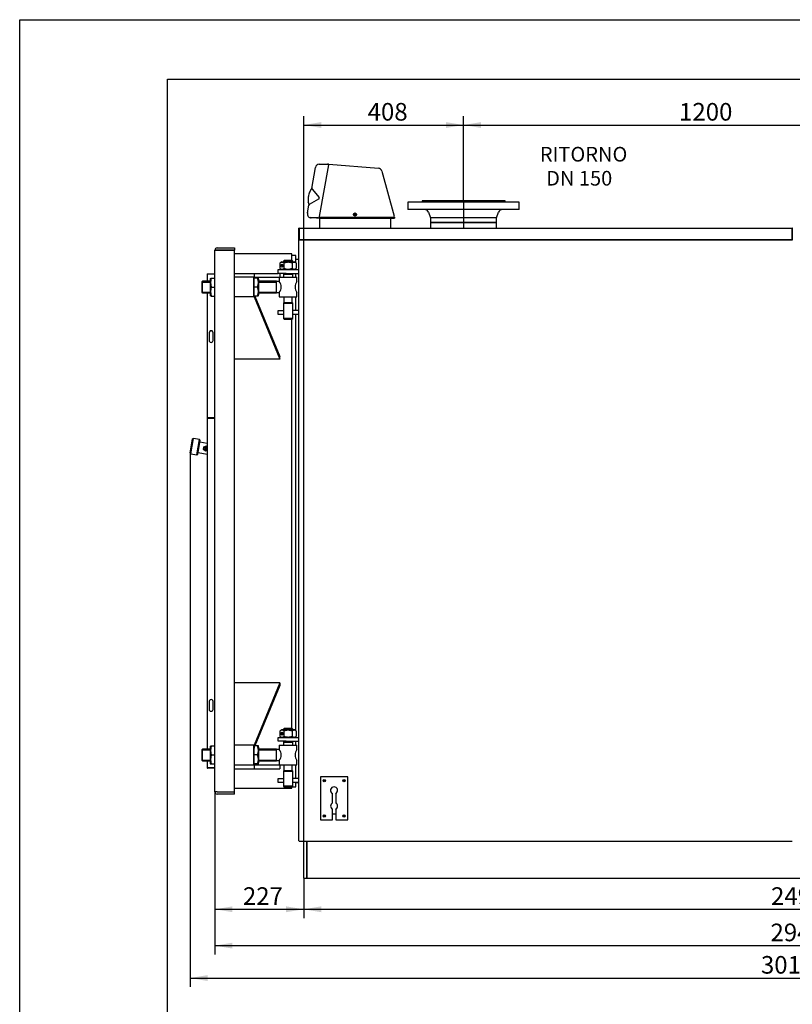
# Model space of a CAD drawing. Units: millimetres. Extents: x 0 to 420, y 0 to 297.
# Drawn here: x 0 to 132, y 129 to 297 of the extents above; entities that cross this region are included whole.
import ezdxf
from ezdxf.enums import TextEntityAlignment as Align
from ezdxf.lldxf.tags import DXFTag

# ---------------------------------------------------------------- set-up
doc = ezdxf.new("R2010")
doc.units = ezdxf.units.MM
for name, color, linetype in [('31174970', 7, 'Continuous'), ('31174980', 7, 'Continuous'), ('31174990', 7, 'Continuous'), ('31175030', 7, 'Continuous'), ('32152960', 7, 'Continuous'), ('3295P840', 7, 'Continuous'), ('3295Q080', 7, 'Continuous'), ('3295Q230', 7, 'Continuous'), ('3295Q240', 7, 'Continuous'), ('3295Q370', 7, 'Continuous'), ('32971730', 7, 'Continuous'), ('34059170', 7, 'Continuous'), ('34060320', 7, 'Continuous'), ('34060420', 7, 'Continuous'), ('34060440', 7, 'Continuous'), ('34060450', 7, 'Continuous'), ('34257600', 7, 'Continuous'), ('34466380', 7, 'Continuous'), ('34502360', 7, 'Continuous'), ('34550020', 7, 'Continuous'), ('34550030', 7, 'Continuous'), ('35050710', 7, 'Continuous'), ('35050770', 7, 'Continuous'), ('35050820', 7, 'Continuous'), ('35358620', 7, 'Continuous'), ('35358630', 7, 'Continuous'), ('37572130+01', 7, 'Continuous'), ('37572130+02', 7, 'Continuous'), ('37572130+03', 7, 'Continuous'), ('37572130+04', 7, 'Continuous'), ('38476170+01', 7, 'Continuous'), ('39463210', 7, 'Continuous'), ('Default', 7, 'Continuous'), ('DV2_Predefinito', 7, 'Continuous'), ('V0L1', 7, 'Continuous')]:
    doc.layers.add(name, color=color, linetype=linetype)
doc.styles.add('SEACAD_seiso_ttf', font='seiso.ttf')
tags = doc.linetypes.add('CENTER2', pattern=[28.575, 19.05, -3.175, 3.175, -3.175]).pattern_tags.tags
tags[10:11] = [DXFTag(74, 4), DXFTag(75, 0), DXFTag(340, '0'), DXFTag(46, 0.0), DXFTag(50, 0.0), DXFTag(44, 0.0), DXFTag(45, 0.0)]
tags[8:9] = [DXFTag(74, 4), DXFTag(75, 0), DXFTag(340, '0'), DXFTag(46, 0.0), DXFTag(50, 0.0), DXFTag(44, 0.0), DXFTag(45, 0.0)]
tags[6:7] = [DXFTag(74, 4), DXFTag(75, 0), DXFTag(340, '0'), DXFTag(46, 0.0), DXFTag(50, 0.0), DXFTag(44, 0.0), DXFTag(45, 0.0)]
tags[4:5] = [DXFTag(74, 4), DXFTag(75, 0), DXFTag(340, '0'), DXFTag(46, 0.0), DXFTag(50, 0.0), DXFTag(44, 0.0), DXFTag(45, 0.0)]
doc.dimstyles.new('ISO', dxfattribs={"dimtxt": 3, "dimasz": 3, "dimexe": 1.5, "dimexo": 0, "dimgap": 1.5, "dimtad": 1, "dimlfac": 15, "dimtxsty": 'SEACAD_seiso_ttf', "dimblk1": '_SE_FILLED', "dimblk2": '_SE_FILLED', "dimsah": 1, "dimcen": 1.5, "dimadec": 0, "dimazin": 0, "dimtfac": 1, "dimtmove": 0, "dimatfit": 3, "dimfxl": 0, "dimtolj": 1, "dimarcsym": 0})

# ---------------------------------------------------------------- blocks, each defined once
blk = doc.blocks.new('SE1')
at = {"layer": '31174970', "color": 7, "linetype": 'Continuous'}
for p, q in [((31.9, 229.02), (31.9, 229.02)), ((31.9, 229.02), (31.95, 229.02)), ((31.9, 229.02), (31.9, 172.71)), ((33.23, 229.02), (31.95, 229.02)), ((32.25, 180.81), (32.25, 179.47)), ((32.92, 179.47), (32.92, 180.81)), ((31.9, 170.71), (31.9, 169.53)), ((31.95, 169.53), (31.9, 169.53)), ((31.9, 169.53), (31.9, 169.53)), ((31.95, 169.53), (31.9, 169.53)), ((33.23, 169.53), (31.95, 169.53)), ((31.95, 169.53), (31.95, 169.53)), ((31.95, 169.53), (33.23, 169.53)), ((33.23, 169.48), (31.95, 169.48))]:
    blk.add_line(p, q, dxfattribs=at)
for centre, radius, start, end in [((31.95, 229.02), 0.0535, 90, 180), ((32.58, 180.81), 0.333, 359.5948, 180.4052), ((32.58, 179.48), 0.333, 180.4052, 359.5948), ((31.95, 169.53), 0.0535, 180, 270), ((31.95, 169.53), 0.000133, 180, 270)]:
    blk.add_arc(centre, radius, start, end, dxfattribs=at)
at = {"layer": '31174980', "color": 7, "linetype": 'Continuous'}
for p, q in [((31.9, 253.56), (31.9, 253.56)), ((31.9, 253.56), (31.95, 253.56)), ((31.9, 253.56), (31.9, 252.38)), ((31.95, 253.61), (33.23, 253.61)), ((33.23, 253.56), (31.95, 253.56)), ((31.9, 250.38), (31.9, 229.13)), ((32.25, 243.61), (32.25, 242.27)), ((32.92, 242.27), (32.92, 243.61)), ((31.95, 229.13), (31.9, 229.13)), ((31.9, 229.13), (31.9, 229.13)), ((31.95, 229.13), (31.9, 229.13)), ((33.23, 229.13), (31.95, 229.13)), ((31.95, 229.13), (31.95, 229.13)), ((31.95, 229.13), (33.23, 229.13)), ((33.23, 229.08), (31.95, 229.08))]:
    blk.add_line(p, q, dxfattribs=at)
for centre, radius, start, end in [((31.95, 253.56), 0.0535, 90, 180), ((32.58, 243.61), 0.333, 359.5948, 180.4052), ((32.58, 242.28), 0.333, 180.4052, 359.5948), ((31.95, 229.13), 0.0535, 180, 270), ((31.95, 229.13), 0.000133, 180, 270)]:
    blk.add_arc(centre, radius, start, end, dxfattribs=at)
at = {"layer": '31174990', "color": 7, "linetype": 'Continuous'}
for p, q in [((47.53, 157.08), (47.53, 259.38)), ((47.58, 259.38), (47.53, 259.38)), ((47.58, 259.38), (47.58, 259.43)), ((47.58, 259.43), (131.54, 259.43)), ((47.58, 259.43), (47.58, 259.43)), ((47.58, 259.43), (47.58, 259.43)), ((131.54, 259.43), (131.54, 259.43)), ((53.26, 161.68), (53.8, 161.68)), ((47.58, 157.08), (47.53, 157.08)), ((47.58, 157.03), (47.58, 157.08)), ((47.58, 157.03), (131.54, 157.03))]:
    blk.add_line(p, q, dxfattribs=at)
for centre, radius, start, end in [((47.58, 259.38), 0.0535, 90, 180), ((47.58, 265.2), 5.82, 269.5036, 270.0295), ((47.58, 259.38), 0.000142, 92.0259, 176.3886)]:
    blk.add_arc(centre, radius, start, end, dxfattribs=at)
at = {"layer": '31175030', "color": 7, "linetype": 'Continuous'}
for p, q in [((47.53, 259.43), (47.53, 261.38)), ((47.58, 261.38), (47.58, 261.43)), ((47.58, 261.43), (47.58, 261.43)), ((47.58, 261.38), (47.58, 261.43)), ((47.58, 261.43), (131.54, 261.43)), ((47.58, 259.43), (47.58, 261.38)), ((47.58, 261.38), (47.58, 261.38)), ((47.58, 261.38), (47.58, 259.48)), ((131.54, 261.38), (131.54, 261.43)), ((131.54, 261.43), (131.54, 261.43)), ((131.54, 261.43), (131.54, 261.38)), ((131.54, 261.38), (131.54, 259.35)), ((131.54, 261.38), (131.54, 261.38)), ((131.54, 259.48), (131.54, 261.38)), ((131.54, 261.38), (131.54, 261.38)), ((47.53, 259.43), (47.58, 259.43)), ((47.53, 259.43), (47.53, 259.38)), ((47.58, 259.43), (47.58, 259.48)), ((131.54, 259.43), (47.58, 259.43)), ((131.54, 259.48), (131.54, 259.43))]:
    blk.add_line(p, q, dxfattribs=at)
for centre, radius, start, end in [((47.58, 261.38), 0.0535, 90, 180), ((47.58, 261.38), 0.000133, 90, 180), ((131.54, 261.38), 0.0535, 0, 90), ((131.54, 261.38), 0.000133, 0, 90)]:
    blk.add_arc(centre, radius, start, end, dxfattribs=at)
at = {"layer": '32152960', "color": 7, "linetype": 'Continuous'}
for p, q in [((29.01, 223.14), (29.43, 225.51)), ((29.12, 222.99), (29.58, 225.62)), ((29.58, 225.62), (29.43, 225.51)), ((30.63, 225.43), (29.58, 225.62)), ((30.17, 222.8), (30.63, 225.43)), ((30.32, 222.91), (30.74, 225.28)), ((30.74, 225.28), (30.63, 225.43)), ((29.01, 223.14), (29.12, 222.99)), ((29.12, 222.99), (30.17, 222.8)), ((30.17, 222.8), (30.32, 222.91))]:
    blk.add_line(p, q, dxfattribs=at)
at = {"layer": '3295P840', "color": 7, "linetype": 'Continuous'}
for p, q in [((48.36, 150.71), (48.36, 157.03)), ((48.9, 150.71), (48.9, 157.03)), ((48.36, 150.71), (48.9, 150.71))]:
    blk.add_line(p, q, dxfattribs=at)
at = {"layer": '3295Q080', "color": 7, "linetype": 'Continuous'}
for p, q in [((47.53, 256.08), (47.03, 256.08)), ((47.03, 167.01), (47.53, 167.01))]:
    blk.add_line(p, q, dxfattribs=at)
at = {"layer": '3295Q230', "color": 7, "linetype": 'Continuous'}
for p, q in [((44.03, 253.71), (44.03, 254.38)), ((44.03, 254.38), (45.36, 254.38)), ((45.36, 253.71), (44.03, 253.71)), ((45.36, 254.38), (47.53, 254.38)), ((45.36, 253.71), (47.53, 253.71)), ((44.03, 174.04), (44.03, 174.71)), ((44.03, 174.71), (45.36, 174.71)), ((45.36, 174.71), (47.53, 174.71)), ((45.36, 174.04), (44.03, 174.04)), ((45.36, 174.04), (47.53, 174.04))]:
    blk.add_line(p, q, dxfattribs=at)
at = {"layer": '3295Q240', "color": 7, "linetype": 'Continuous'}
for p, q in [((44.03, 246.71), (44.03, 247.38)), ((44.03, 247.38), (44.96, 247.38)), ((44.96, 246.71), (44.03, 246.71)), ((44.96, 246.71), (44.96, 247.38)), ((47.53, 247.38), (46.43, 247.38)), ((46.43, 247.38), (46.43, 246.71)), ((47.53, 246.71), (46.43, 246.71)), ((44.03, 167.04), (44.03, 167.71)), ((44.03, 167.71), (44.96, 167.71)), ((44.96, 167.04), (44.96, 167.71)), ((47.53, 167.71), (46.43, 167.71)), ((46.43, 167.71), (46.43, 167.04)), ((44.96, 167.04), (44.03, 167.04)), ((47.53, 167.04), (46.43, 167.04))]:
    blk.add_line(p, q, dxfattribs=at)
at = {"layer": '3295Q370', "color": 7, "linetype": 'Continuous'}
for p, q in [((33.63, 257.64), (33.23, 257.64)), ((33.63, 257.64), (33.23, 257.64)), ((33.23, 257.64), (33.23, 257.64)), ((33.23, 257.64), (33.63, 257.64)), ((33.23, 165.44), (33.23, 257.64)), ((33.63, 258.04), (36.56, 258.04)), ((33.63, 257.64), (36.56, 257.64)), ((33.63, 257.64), (33.63, 257.64)), ((36.56, 257.64), (33.63, 257.64)), ((36.56, 258.04), (36.56, 257.64)), ((36.56, 165.44), (36.56, 257.64)), ((33.63, 165.44), (33.23, 165.44)), ((33.23, 165.44), (33.23, 165.44)), ((33.63, 165.44), (36.56, 165.44)), ((36.56, 165.04), (33.63, 165.04)), ((36.56, 165.04), (36.56, 165.44))]:
    blk.add_line(p, q, dxfattribs=at)
for centre, radius, start, end in [((33.63, 257.64), 0.4, 90, 180), ((33.63, 257.64), 0.000133, 90, 180), ((33.63, 165.44), 0.4, 180, 270)]:
    blk.add_arc(centre, radius, start, end, dxfattribs=at)
at = {"layer": '32971730', "color": 7, "linetype": 'Continuous'}
for p, q in [((55.86, 168.01), (51.2, 168.01)), ((51.2, 168.01), (51.2, 160.68)), ((55.86, 160.68), (55.86, 168.01)), ((53.26, 163.55), (53.26, 165.14)), ((53.8, 165.14), (53.8, 163.55)), ((53.26, 160.68), (53.26, 162.47)), ((53.8, 162.47), (53.8, 160.68)), ((51.2, 160.68), (53.26, 160.68)), ((53.8, 160.68), (55.86, 160.68))]:
    blk.add_line(p, q, dxfattribs=at)
for centre, radius, start, end in [((51.86, 167.34), 0.1, 282.3197, 289.4712), ((53.53, 165.68), 0.6, 296.3878, 243.6122), ((55.2, 167.34), 0.1, 282.3197, 289.4712), ((53.53, 163.01), 0.6, 116.3878, 243.6122), ((53.53, 163.01), 0.6, 296.3878, 63.6122), ((51.86, 161.34), 0.1, 103.3051, 109.4712), ((55.2, 161.34), 0.1, 282.3197, 289.4712)]:
    blk.add_arc(centre, radius, start, end, dxfattribs=at)
at = {"layer": '34059170', "color": 7, "linetype": 'Continuous'}
for p, q in [((32.43, 252.64), (32.43, 250.11)), ((32.62, 252.91), (33.23, 252.91)), ((40.51, 252.91), (39.9, 252.91)), ((39.9, 252.54), (39.9, 252.91)), ((39.9, 251.38), (39.9, 251.75)), ((40.65, 252.91), (40.51, 252.91)), ((40.7, 250.11), (40.7, 252.64)), ((32.62, 251.38), (33.23, 251.38)), ((32.62, 249.84), (33.23, 249.84)), ((40.51, 251.38), (39.9, 251.38)), ((39.9, 251.01), (39.9, 251.38)), ((39.9, 250.2), (39.9, 250.21)), ((40.51, 249.84), (39.9, 249.84)), ((32.43, 172.98), (32.43, 170.44)), ((32.62, 173.24), (33.23, 173.24)), ((40.51, 173.24), (39.9, 173.24)), ((39.9, 172.87), (39.9, 172.89)), ((40.65, 173.24), (40.51, 173.24)), ((40.7, 170.44), (40.7, 172.98)), ((32.62, 171.71), (33.23, 171.71)), ((39.9, 171.71), (39.9, 172.08)), ((40.51, 171.71), (39.9, 171.71)), ((39.9, 171.34), (39.9, 171.71)), ((32.48, 170.18), (32.62, 170.18)), ((32.62, 170.18), (33.23, 170.18)), ((39.9, 170.18), (39.9, 170.55)), ((40.51, 170.18), (39.9, 170.18))]:
    blk.add_line(p, q, dxfattribs=at)
for centre, radius, start, end in [((33.2, 252.64), 0.768, 159.7822, 180), ((34.62, 252.14), 2.14, 158.997, 201.003), ((38.51, 252.14), 2.14, 338.997, 21.003), ((39.93, 252.64), 0.768, 0, 20.2542), ((33.2, 250.11), 0.768, 180, 200.2542), ((34.62, 250.61), 2.14, 158.997, 201.003), ((38.51, 250.61), 2.14, 338.997, 21.003), ((39.93, 250.11), 0.768, 339.7822, 0), ((33.2, 172.98), 0.768, 159.7822, 180), ((34.62, 172.48), 2.14, 158.997, 201.003), ((38.51, 172.48), 2.14, 338.997, 21.003), ((39.93, 172.98), 0.768, 0, 20.2542), ((34.62, 170.94), 2.14, 158.997, 201.003), ((38.51, 170.94), 2.14, 338.997, 21.003), ((33.2, 170.44), 0.768, 180, 200.2542), ((39.93, 170.44), 0.768, 339.7822, 0)]:
    blk.add_arc(centre, radius, start, end, dxfattribs=at)
at = {"layer": '34060320', "color": 7, "linetype": 'Continuous'}
for p, q in [((85.06, 265.84), (66.06, 265.84)), ((66.06, 265.84), (66.06, 264.58)), ((82.63, 266.04), (68.5, 266.04)), ((68.5, 266.04), (68.5, 265.84)), ((82.63, 265.84), (82.63, 266.04)), ((85.06, 264.58), (85.06, 265.84)), ((85.06, 264.58), (66.06, 264.58)), ((69.59, 264.14), (69.95, 263.18)), ((81.17, 263.18), (81.54, 264.14)), ((81.17, 263.18), (69.95, 263.18)), ((69.95, 263.18), (69.95, 262.38)), ((81.17, 262.38), (69.95, 262.38)), ((81.17, 262.38), (81.17, 263.18))]:
    blk.add_line(p, q, dxfattribs=at)
for centre, start, end in [((68.97, 263.91), 20.4962, 90), ((82.16, 263.91), 90, 159.5038)]:
    blk.add_arc(centre, 0.667, start, end, dxfattribs=at)
at = {"layer": '34060420', "color": 7, "linetype": 'Continuous'}
for p, q in [((45.03, 255.91), (44.9, 255.78)), ((44.9, 255.78), (46.5, 255.78)), ((44.9, 255.78), (44.9, 255.64)), ((45.02, 255.9), (45.02, 255.64)), ((46.36, 255.91), (45.03, 255.91)), ((46.5, 255.78), (46.36, 255.91)), ((46.37, 255.9), (46.37, 255.64)), ((46.5, 255.64), (46.5, 255.78)), ((44.9, 253.71), (44.9, 253.58)), ((44.9, 253.58), (46.5, 253.58)), ((44.9, 253.58), (44.9, 253.04)), ((45.02, 253.71), (45.02, 253.58)), ((46.37, 253.71), (46.37, 253.58)), ((46.49, 253.04), (46.49, 253.58)), ((46.5, 253.58), (46.5, 253.71)), ((44.2, 253.04), (47.2, 253.04)), ((44.2, 253.04), (44.2, 252.31)), ((47.2, 252.3), (47.2, 253.04)), ((44.2, 250.44), (44.2, 249.71)), ((47.2, 249.71), (47.2, 250.44)), ((44.2, 249.71), (47.2, 249.71)), ((44.97, 248.71), (44.9, 248.64)), ((44.9, 248.64), (46.49, 248.64)), ((44.9, 248.64), (44.9, 247.38)), ((46.42, 248.71), (44.97, 248.71)), ((45, 249.71), (45, 248.71)), ((46.4, 248.71), (46.4, 249.71)), ((46.49, 248.64), (46.42, 248.71)), ((46.49, 247.38), (46.49, 248.64)), ((44.9, 246.71), (44.9, 246.04)), ((46.49, 246.04), (46.49, 246.71)), ((46.49, 246.04), (44.9, 246.04)), ((44.9, 246.04), (45.04, 245.91)), ((45.04, 245.91), (46.36, 245.91)), ((46.36, 245.91), (46.49, 246.04)), ((45.03, 176.24), (44.9, 176.11)), ((44.9, 176.11), (46.5, 176.11)), ((44.9, 176.11), (44.9, 175.98)), ((45.02, 176.23), (45.02, 175.98)), ((46.36, 176.24), (45.03, 176.24)), ((46.5, 176.11), (46.36, 176.24)), ((46.37, 176.23), (46.37, 175.98)), ((46.5, 175.98), (46.5, 176.11)), ((44.2, 173.38), (47.2, 173.38)), ((44.2, 173.38), (44.2, 172.64)), ((44.9, 174.04), (44.9, 173.91)), ((44.9, 173.91), (46.5, 173.91)), ((44.9, 173.91), (44.9, 173.38)), ((45.02, 174.04), (45.02, 173.91)), ((46.37, 174.04), (46.37, 173.91)), ((46.49, 173.38), (46.49, 173.91)), ((46.5, 173.91), (46.5, 174.04)), ((47.2, 172.64), (47.2, 173.38)), ((44.2, 170.78), (44.2, 170.04)), ((44.2, 170.04), (47.2, 170.04)), ((45, 170.04), (45, 169.04)), ((46.4, 169.04), (46.4, 170.04)), ((47.2, 170.04), (47.2, 170.78)), ((44.97, 169.04), (44.9, 168.98)), ((44.9, 168.98), (46.49, 168.98)), ((44.9, 168.98), (44.9, 167.71)), ((46.42, 169.04), (44.97, 169.04)), ((46.49, 168.98), (46.42, 169.04)), ((46.49, 167.71), (46.49, 168.98)), ((44.9, 167.04), (44.9, 166.38)), ((46.49, 166.38), (44.9, 166.38)), ((44.9, 166.38), (45.04, 166.24)), ((45.04, 166.24), (46.36, 166.24)), ((46.36, 166.24), (46.49, 166.38)), ((46.49, 166.38), (46.49, 167.04))]:
    blk.add_line(p, q, dxfattribs=at)
for centre, start, end in [((43.02, 251.38), 321.621, 38.379), ((48.38, 251.38), 141.621, 218.379), ((43.02, 171.71), 321.621, 38.379), ((48.38, 171.71), 141.621, 218.379)]:
    blk.add_arc(centre, 1.5, start, end, dxfattribs=at)
at = {"layer": '34060440', "color": 7, "linetype": 'Continuous'}
for p, q in [((31.13, 252.38), (31.03, 252.28)), ((31.03, 252.28), (31.03, 250.48)), ((31.03, 252.23), (32.43, 252.23)), ((31.13, 250.38), (31.13, 252.38)), ((32.43, 252.38), (31.13, 252.38)), ((43.7, 252.38), (40.7, 252.38)), ((40.7, 252.23), (43.7, 252.23)), ((43.7, 250.38), (43.7, 252.38)), ((44.2, 252.31), (43.7, 252.31)), ((31.03, 250.52), (32.43, 250.52)), ((31.03, 250.48), (31.13, 250.38)), ((31.13, 250.38), (32.43, 250.38)), ((40.7, 250.52), (43.7, 250.52)), ((40.7, 250.38), (43.7, 250.38)), ((43.7, 250.44), (44.2, 250.44)), ((31.13, 172.71), (31.03, 172.61)), ((31.13, 170.71), (31.13, 172.71)), ((32.43, 172.71), (31.13, 172.71)), ((43.7, 172.71), (40.7, 172.71)), ((43.7, 170.71), (43.7, 172.71)), ((31.03, 172.61), (31.03, 170.81)), ((31.03, 172.57), (32.43, 172.57)), ((40.7, 172.57), (43.7, 172.57)), ((44.2, 172.64), (43.7, 172.64)), ((31.03, 170.85), (32.43, 170.85)), ((31.03, 170.81), (31.13, 170.71)), ((31.13, 170.71), (32.43, 170.71)), ((40.7, 170.85), (43.7, 170.85)), ((40.7, 170.71), (43.7, 170.71)), ((43.7, 170.78), (44.2, 170.78))]:
    blk.add_line(p, q, dxfattribs=at)
at = {"layer": '34060450', "color": 7, "linetype": 'Continuous'}
for p, q in [((39.8, 253.08), (36.56, 253.08)), ((39.8, 253.08), (39.8, 249.68)), ((39.9, 252.98), (39.8, 253.08)), ((39.9, 252.91), (39.9, 252.98)), ((39.9, 251.75), (39.9, 252.54)), ((39.9, 250.2), (39.9, 251.01)), ((39.8, 173.41), (39.8, 170.01)), ((39.9, 172.08), (39.9, 172.89)), ((39.9, 170.55), (39.9, 171.34)), ((36.56, 170.01), (39.8, 170.01)), ((39.8, 170.01), (39.9, 170.11)), ((39.9, 170.11), (39.9, 170.18))]:
    blk.add_line(p, q, dxfattribs=at)
at = {"layer": '34257600', "color": 7, "linetype": 'Continuous'}
for p, q in [((31.9, 224.76), (30.69, 224.98)), ((30.38, 223.21), (31.9, 222.94))]:
    blk.add_line(p, q, dxfattribs=at)
at = {"layer": '34466380', "color": 7, "linetype": 'Continuous'}
for p, q in [((48.9, 157.03), (48.9, 150.71)), ((48.9, 150.71), (214.23, 150.71))]:
    blk.add_line(p, q, dxfattribs=at)
at = {"layer": '34502360', "color": 7, "linetype": 'Continuous'}
for p, q in [((57, 263.7), (57, 263.76)), ((57, 263.76), (57.03, 263.76)), ((57.03, 263.7), (57, 263.7)), ((57.03, 263.76), (57.04, 263.76)), ((57.04, 263.7), (57.03, 263.7)), ((57.06, 263.83), (57.13, 263.83)), ((57.06, 263.8), (57.06, 263.83)), ((57.06, 263.79), (57.06, 263.8)), ((57.06, 263.66), (57.06, 263.67)), ((57.06, 263.63), (57.06, 263.66)), ((57.13, 263.63), (57.06, 263.63)), ((57.13, 263.83), (57.13, 263.8)), ((57.13, 263.8), (57.13, 263.79)), ((57.13, 263.67), (57.13, 263.66)), ((57.13, 263.66), (57.13, 263.63)), ((57.15, 263.76), (57.16, 263.76)), ((57.16, 263.7), (57.15, 263.7)), ((57.16, 263.76), (57.2, 263.76)), ((57.2, 263.7), (57.16, 263.7)), ((57.2, 263.76), (57.2, 263.7)), ((51.76, 167.31), (51.76, 167.38)), ((51.76, 167.38), (51.8, 167.38)), ((51.8, 167.31), (51.76, 167.31)), ((51.8, 167.38), (51.81, 167.38)), ((51.81, 167.31), (51.8, 167.31)), ((51.83, 167.41), (51.83, 167.44)), ((51.83, 167.44), (51.9, 167.44)), ((51.83, 167.4), (51.83, 167.41)), ((51.83, 167.28), (51.83, 167.29)), ((51.83, 167.24), (51.83, 167.28)), ((51.9, 167.24), (51.83, 167.24)), ((51.9, 167.44), (51.9, 167.41)), ((51.9, 167.41), (51.9, 167.4)), ((51.9, 167.29), (51.9, 167.28)), ((51.9, 167.28), (51.9, 167.24)), ((51.92, 167.38), (51.93, 167.38)), ((51.93, 167.31), (51.92, 167.31)), ((51.93, 167.38), (51.96, 167.38)), ((51.96, 167.31), (51.93, 167.31)), ((51.96, 167.38), (51.96, 167.31)), ((55.1, 167.31), (55.1, 167.38)), ((55.1, 167.38), (55.13, 167.38)), ((55.13, 167.31), (55.1, 167.31)), ((55.13, 167.38), (55.14, 167.38)), ((55.14, 167.31), (55.13, 167.31)), ((55.16, 167.41), (55.16, 167.44)), ((55.16, 167.44), (55.23, 167.44)), ((55.16, 167.4), (55.16, 167.41)), ((55.16, 167.28), (55.16, 167.29)), ((55.16, 167.24), (55.16, 167.28)), ((55.23, 167.24), (55.16, 167.24)), ((55.23, 167.44), (55.23, 167.41)), ((55.23, 167.41), (55.23, 167.4)), ((55.23, 167.29), (55.23, 167.28)), ((55.23, 167.28), (55.23, 167.24)), ((55.25, 167.38), (55.26, 167.38)), ((55.26, 167.31), (55.25, 167.31)), ((55.26, 167.38), (55.3, 167.38)), ((55.3, 167.31), (55.26, 167.31)), ((55.3, 167.38), (55.3, 167.31)), ((51.76, 161.31), (51.76, 161.38)), ((51.76, 161.38), (51.8, 161.38)), ((51.8, 161.31), (51.76, 161.31)), ((51.8, 161.38), (51.81, 161.38)), ((51.81, 161.31), (51.8, 161.31)), ((51.83, 161.41), (51.83, 161.44)), ((51.83, 161.44), (51.9, 161.44)), ((51.83, 161.4), (51.83, 161.41)), ((51.83, 161.28), (51.83, 161.29)), ((51.83, 161.24), (51.83, 161.28)), ((51.9, 161.24), (51.83, 161.24)), ((51.9, 161.44), (51.9, 161.41)), ((51.9, 161.41), (51.9, 161.4)), ((51.9, 161.29), (51.9, 161.28)), ((51.9, 161.28), (51.9, 161.24)), ((51.92, 161.38), (51.93, 161.38)), ((51.93, 161.31), (51.92, 161.31)), ((51.93, 161.38), (51.96, 161.38)), ((51.96, 161.31), (51.93, 161.31)), ((51.96, 161.38), (51.96, 161.31)), ((55.1, 161.31), (55.1, 161.38)), ((55.1, 161.38), (55.13, 161.38)), ((55.13, 161.31), (55.1, 161.31)), ((55.13, 161.38), (55.14, 161.38)), ((55.14, 161.31), (55.13, 161.31)), ((55.16, 161.41), (55.16, 161.44)), ((55.16, 161.44), (55.23, 161.44)), ((55.16, 161.4), (55.16, 161.41)), ((55.16, 161.28), (55.16, 161.29)), ((55.16, 161.24), (55.16, 161.28)), ((55.23, 161.24), (55.16, 161.24)), ((55.23, 161.44), (55.23, 161.41)), ((55.23, 161.41), (55.23, 161.4)), ((55.23, 161.29), (55.23, 161.28)), ((55.23, 161.28), (55.23, 161.24)), ((55.25, 161.38), (55.26, 161.38)), ((55.26, 161.31), (55.25, 161.31)), ((55.26, 161.38), (55.3, 161.38)), ((55.3, 161.31), (55.26, 161.31)), ((55.3, 161.38), (55.3, 161.31))]:
    blk.add_line(p, q, dxfattribs=at)
for centre in [(57.1, 263.73), (51.86, 167.34), (55.2, 167.34), (51.86, 161.34), (55.2, 161.34)]:
    blk.add_circle(centre, 0.2, dxfattribs=at)
for centre, radius, start, end in [((57.1, 263.73), 0.0667, 121.4759, 148.5241), ((57.03, 263.8), 0.0333, 287.1144, 342.8856), ((57.1, 263.73), 0.0667, 211.4759, 238.5241), ((57.03, 263.66), 0.0333, 17.1144, 72.8856), ((57.1, 263.73), 0.0667, 31.4759, 58.5241), ((57.16, 263.8), 0.0333, 197.1144, 252.8856), ((57.1, 263.73), 0.0667, 301.4759, 328.5241), ((57.16, 263.66), 0.0333, 107.1144, 162.8856), ((51.86, 167.34), 0.0667, 121.4759, 148.5241), ((51.8, 167.41), 0.0333, 287.1144, 342.8856), ((51.86, 167.34), 0.0667, 211.4759, 238.5241), ((51.8, 167.28), 0.0333, 17.1144, 72.8856), ((51.86, 167.34), 0.0667, 31.4759, 58.5241), ((51.93, 167.41), 0.0333, 197.1144, 252.8856), ((51.86, 167.34), 0.0667, 301.4759, 328.5241), ((51.93, 167.28), 0.0333, 107.1144, 162.8856), ((55.2, 167.34), 0.0667, 121.4759, 148.5241), ((55.13, 167.41), 0.0333, 287.1144, 342.8856), ((55.2, 167.34), 0.0667, 211.4759, 238.5241), ((55.13, 167.28), 0.0333, 17.1144, 72.8856), ((55.2, 167.34), 0.0667, 31.4759, 58.5241), ((55.26, 167.41), 0.0333, 197.1144, 252.8856), ((55.2, 167.34), 0.0667, 301.4759, 328.5241), ((55.26, 167.28), 0.0333, 107.1144, 162.8856), ((51.86, 161.34), 0.0667, 121.4759, 148.5241), ((51.8, 161.41), 0.0333, 287.1144, 342.8856), ((51.86, 161.34), 0.0667, 211.4759, 238.5241), ((51.8, 161.28), 0.0333, 17.1144, 72.8856), ((51.86, 161.34), 0.0667, 31.4759, 58.5241), ((51.93, 161.41), 0.0333, 197.1144, 252.8856), ((51.86, 161.34), 0.0667, 301.4759, 328.5241), ((51.93, 161.28), 0.0333, 107.1144, 162.8856), ((55.2, 161.34), 0.0667, 121.4759, 148.5241), ((55.13, 161.41), 0.0333, 287.1144, 342.8856), ((55.2, 161.34), 0.0667, 211.4759, 238.5241), ((55.13, 161.28), 0.0333, 17.1144, 72.8856), ((55.2, 161.34), 0.0667, 31.4759, 58.5241), ((55.26, 161.41), 0.0333, 197.1144, 252.8856), ((55.2, 161.34), 0.0667, 301.4759, 328.5241), ((55.26, 161.28), 0.0333, 107.1144, 162.8856)]:
    blk.add_arc(centre, radius, start, end, dxfattribs=at)
at = {"layer": '34550020', "color": 7, "linetype": 'Continuous'}
for p, q in [((44.62, 255.14), (44.58, 255.01)), ((44.74, 255.01), (44.58, 255.01)), ((44.58, 255.01), (44.62, 254.88)), ((44.7, 255.14), (44.62, 255.14)), ((44.62, 254.88), (44.7, 254.88)), ((44.74, 255.01), (44.7, 255.14)), ((44.7, 254.88), (44.74, 255.01)), ((44.62, 175.48), (44.58, 175.34)), ((44.74, 175.34), (44.58, 175.34)), ((44.58, 175.34), (44.62, 175.21)), ((44.7, 175.48), (44.62, 175.48)), ((44.62, 175.21), (44.7, 175.21)), ((44.74, 175.34), (44.7, 175.48)), ((44.7, 175.21), (44.74, 175.34))]:
    blk.add_line(p, q, dxfattribs=at)
for centre, major_axis in [((44.66, 255.01), (0, -0.267)), ((44.66, 175.34), (0, 0.267))]:
    blk.add_ellipse(centre, major_axis=major_axis, ratio=0.5, dxfattribs=at)
at = {"layer": '34550030', "color": 7, "linetype": 'Continuous'}
for p, q in [((44.31, 255.44), (44.31, 254.58)), ((46.77, 255.64), (44.62, 255.64)), ((45, 255.44), (45, 254.58)), ((46.39, 255.44), (46.39, 254.58)), ((47.08, 255.44), (47.08, 254.58)), ((44.31, 175.77), (44.31, 174.91)), ((46.77, 175.98), (44.62, 175.98)), ((45, 175.77), (45, 174.91)), ((46.39, 175.77), (46.39, 174.91)), ((47.08, 175.77), (47.08, 174.91))]:
    blk.add_line(p, q, dxfattribs=at)
for centre, radius, start, end in [((44.85, 254.96), 0.727, 108.6583, 138.1375), ((44.66, 255.11), 0.475, 43.1964, 136.8036), ((46.74, 255.11), 0.475, 43.1964, 136.8036), ((46.54, 254.96), 0.727, 41.932, 71.3417), ((44.66, 254.91), 0.475, 223.1964, 316.8036), ((44.85, 255.07), 0.727, 221.932, 251.3417), ((46.74, 254.91), 0.475, 223.1964, 316.8036), ((46.54, 255.07), 0.727, 288.6583, 318.1375), ((44.85, 175.29), 0.727, 108.6583, 138.1375), ((44.66, 175.45), 0.475, 43.1964, 136.8036), ((44.66, 175.24), 0.475, 223.1964, 316.8036), ((44.85, 175.4), 0.727, 221.932, 251.3417), ((46.74, 175.45), 0.475, 43.1964, 136.8036), ((46.74, 175.24), 0.475, 223.1964, 316.8036), ((46.54, 175.29), 0.727, 41.932, 71.3417), ((46.54, 175.4), 0.727, 288.6583, 318.1375)]:
    blk.add_arc(centre, radius, start, end, dxfattribs=at)
for centre, major_axis in [((44.66, 255.01), (0, -0.227)), ((44.66, 175.34), (0, 0.227))]:
    blk.add_ellipse(centre, major_axis=major_axis, ratio=0.5, dxfattribs=at)
for points in [[(46.39, 255.44), (46.34, 255.47), (46.28, 255.49), (46.2, 255.52), (46.17, 255.53), (46.11, 255.54), (46.08, 255.55), (45.99, 255.57), (45.94, 255.58), (45.82, 255.59), (45.76, 255.59), (45.64, 255.59), (45.58, 255.59), (45.46, 255.58), (45.4, 255.57), (45.31, 255.55), (45.28, 255.54), (45.23, 255.53), (45.2, 255.52), (45.11, 255.49), (45.06, 255.47), (45, 255.44)], [(45, 254.58), (45.06, 254.55), (45.11, 254.53), (45.2, 254.5), (45.22, 254.49), (45.28, 254.48), (45.31, 254.47), (45.4, 254.45), (45.46, 254.44), (45.58, 254.43), (45.64, 254.43), (45.76, 254.43), (45.82, 254.43), (45.94, 254.44), (45.99, 254.45), (46.08, 254.47), (46.11, 254.48), (46.17, 254.49), (46.2, 254.5), (46.28, 254.53), (46.34, 254.55), (46.39, 254.58)], [(46.39, 175.77), (46.34, 175.8), (46.28, 175.83), (46.2, 175.85), (46.17, 175.86), (46.11, 175.88), (46.08, 175.88), (45.99, 175.9), (45.94, 175.91), (45.82, 175.92), (45.76, 175.92), (45.64, 175.92), (45.58, 175.92), (45.46, 175.91), (45.4, 175.9), (45.31, 175.88), (45.28, 175.88), (45.23, 175.86), (45.2, 175.85), (45.11, 175.83), (45.06, 175.8), (45, 175.77)], [(45, 174.91), (45.06, 174.89), (45.11, 174.86), (45.2, 174.83), (45.22, 174.82), (45.28, 174.81), (45.31, 174.8), (45.4, 174.79), (45.46, 174.78), (45.58, 174.77), (45.64, 174.77), (45.76, 174.77), (45.82, 174.77), (45.94, 174.78), (45.99, 174.79), (46.08, 174.8), (46.11, 174.81), (46.17, 174.82), (46.2, 174.83), (46.28, 174.86), (46.34, 174.89), (46.39, 174.91)]]:
    blk.add_open_spline(points, degree=3, knots=[0, 0, 0, 0, 0.125, 0.125, 0.1875, 0.1875, 0.25, 0.25, 0.375, 0.375, 0.5, 0.5, 0.625, 0.625, 0.75, 0.75, 0.8125, 0.8125, 0.875, 0.875, 1, 1, 1, 1], dxfattribs=at)
at = {"layer": '35050710', "color": 7, "linetype": 'Continuous'}
for p, q in [((51.07, 263.26), (63.8, 263.26)), ((51.07, 263.26), (51.07, 263.1)), ((63.63, 263.26), (63.62, 263.27)), ((63.8, 263.26), (63.8, 263.1)), ((50.56, 263.15), (50.56, 263.1)), ((51.07, 263.1), (50.56, 263.1)), ((51.06, 263.1), (51.06, 261.43)), ((51.07, 263.1), (63.8, 263.1)), ((63.13, 263.1), (63.13, 261.43))]:
    blk.add_line(p, q, dxfattribs=at)
at = {"layer": '35050770', "color": 7, "linetype": 'Continuous'}
for p, q in [((51.07, 263.4), (52.63, 272.2)), ((52.63, 272.2), (52.65, 272.33)), ((52.65, 272.33), (61.09, 271.6)), ((61.67, 271.11), (63.73, 263.43)), ((51.05, 263.26), (51.07, 263.4)), ((51.07, 263.26), (51.05, 263.26))]:
    blk.add_line(p, q, dxfattribs=at)
blk.add_circle((57.1, 263.73), 0.267, dxfattribs=at)
for centre, radius, start, end in [((61.03, 270.94), 0.667, 15, 85.0513), ((63.6, 263.4), 0.133, 270, 15)]:
    blk.add_arc(centre, radius, start, end, dxfattribs=at)
at = {"layer": '35050820', "color": 7, "linetype": 'Continuous'}
for p, q in [((49.74, 268.17), (50.37, 271.74)), ((51.01, 272.29), (52.62, 272.31)), ((52.56, 272.31), (52.38, 272.31)), ((52.62, 272.18), (52.64, 272.29)), ((52.63, 272.25), (52.64, 272.29)), ((49.33, 267.45), (49.69, 268.09)), ((49.5, 267.79), (49.45, 267.72)), ((49.49, 267.79), (49.5, 267.79)), ((49.49, 267.79), (49.49, 267.79)), ((49.49, 267.78), (49.5, 267.79)), ((49.69, 268.09), (49.73, 268.14)), ((49.73, 268.13), (49.72, 268.13)), ((49.73, 268.14), (49.73, 268.13)), ((49.73, 268.14), (49.73, 268.14)), ((49.73, 268.14), (49.73, 268.14)), ((49.73, 268.11), (49.73, 268.13)), ((49.73, 268.11), (49.73, 268.11)), ((49.74, 268.1), (49.73, 268.11)), ((49.74, 268.1), (49.74, 268.1)), ((49.75, 268.09), (49.74, 268.1)), ((49.8, 268.03), (50.97, 266.64)), ((49, 263.95), (49.24, 265.37)), ((49.14, 265.8), (49.14, 265.81)), ((49.14, 265.81), (49.14, 265.81)), ((49.24, 265.4), (49.24, 265.4)), ((49.24, 265.4), (49.24, 265.4)), ((49.26, 265.4), (49.26, 265.4)), ((49.26, 265.4), (49.26, 265.4)), ((49.26, 265.4), (49.26, 265.4)), ((49.28, 265.43), (49.28, 265.43)), ((49.35, 265.48), (50.92, 266.38)), ((49.35, 265.48), (49.35, 265.48)), ((50.77, 263.15), (49.64, 263.17))]:
    blk.add_line(p, q, dxfattribs=at)
for centre, radius, start, end in [((51.02, 271.62), 0.667, 91.0039, 169.996), ((60.14, 271.12), 7.62, 170.9654, 171.9674), ((52.5, 271.59), 0.597, 78.4405, 80.3909), ((52.62, 272.29), 0.0202, 350.5418, 90.2001), ((52.09, 266.31), 2.99, 157.4609, 197.7491), ((52.09, 266.31), 2.96, 168.3541, 169.9993), ((52.09, 266.31), 2.96, 168.3534, 169.9987), ((49.74, 268.13), 0.0201, 159.6979, 169.2391), ((49.67, 268.18), 0.0666, 322.0811, 349.8263), ((49.74, 268.13), 0.0184, 152.3522, 154.3961), ((11.76, 218.93), 62.15, 52.2302, 52.3428), ((38.9, 258.35), 14.6, 41.5891, 42.0771), ((49.34, 265.36), 2.83, 79.3461, 81.9928), ((49.99, 267.83), 0.269, 129.1972, 133.4318), ((50.84, 266.53), 0.167, 300.0424, 39.9581), ((51.12, 266.48), 0.222, 128.7056, 133.8497), ((49.18, 265.38), 0.0667, 350.1744, 16.8389), ((49.25, 265.4), 0.00856, 180.9374, 197.2656), ((49.17, 265.55), 0.175, 295.3247, 299.79), ((48.85, 262.56), 2.83, 79.3462, 81.9927), ((58.07, 249.14), 18.5, 118.0903, 118.456), ((50.63, 261.46), 4.17, 107.6061, 109.2248), ((49.7, 265.66), 0.398, 208.1028, 210.9187), ((51.48, 266.69), 0.633, 208.6704, 210.4435), ((49.65, 263.83), 0.667, 169.9944, 269.0056), ((48.6, 261.15), 2.83, 79.3462, 81.9926), ((49.69, 263.78), 0.584, 239.2322, 265.1405), ((50.13, 263.19), 0.488, 178.0012, 181.9689), ((50.78, 263.45), 0.3, 269.0265, 349.9735), ((50.98, 262.96), 0.451, 78.0611, 80.6543), ((51.26, 263.17), 0.489, 178.0012, 181.9684)]:
    blk.add_arc(centre, radius, start, end, dxfattribs=at)
for points, degree, knots in [([(52.64, 272.29), (52.64, 272.3), (52.64, 272.31), (52.63, 272.31), (52.62, 272.31)], 3, [0, 0, 0, 0, 0.499352, 1, 1, 1, 1]), ([(49.8, 268.03), (49.78, 268.05), (49.77, 268.06), (49.76, 268.08), (49.75, 268.09)], 2, [0, 0, 0, 0.5, 0.5, 1, 1, 1]), ([(49.28, 265.43), (49.27, 265.43), (49.27, 265.43), (49.27, 265.43), (49.26, 265.42), (49.26, 265.42), (49.25, 265.42), (49.25, 265.41), (49.25, 265.41), (49.24, 265.4), (49.24, 265.4), (49.24, 265.4)], 3, [0, 0, 0, 0, 0.099433, 0.19241, 0.278525, 0.357379, 0.428625, 0.49197, 0.630097, 0.798924, 1, 1, 1, 1]), ([(49.28, 265.43), (49.29, 265.44), (49.31, 265.45), (49.33, 265.46), (49.35, 265.48)], 2, [0, 0, 0, 0.5, 0.5, 1, 1, 1])]:
    blk.add_open_spline(points, degree=degree, knots=knots, dxfattribs=at)
at = {"layer": '35358620', "color": 7, "linetype": 'Continuous'}
blk.add_line((53.26, 161.71), (53.8, 161.71), dxfattribs=at)
at = {"layer": '35358630', "color": 7, "linetype": 'Continuous'}
blk.add_line((131.54, 261.38), (131.54, 261.38), dxfattribs=at)
at = {"layer": '37572130+01', "color": 7, "linetype": 'Continuous'}
for p, q in [((36.56, 253.71), (39.9, 253.71)), ((39.9, 253.71), (44.03, 253.71)), ((39.9, 253.71), (39.9, 253.04)), ((44.3, 253.71), (44.3, 253.04)), ((39.83, 253.04), (39.9, 253.04)), ((39.9, 253.04), (44.2, 253.04)), ((36.56, 169.38), (39.9, 169.38)), ((39.83, 170.04), (39.9, 170.04)), ((39.9, 170.04), (44.2, 170.04)), ((39.9, 170.04), (39.9, 169.38)), ((39.9, 169.38), (44.3, 169.38)), ((44.3, 170.04), (44.3, 169.38))]:
    blk.add_line(p, q, dxfattribs=at)
at = {"layer": '37572130+02', "color": 7, "linetype": 'Continuous'}
for p, q in [((39.9, 249.73), (39.9, 250.2)), ((40.04, 249.84), (44.3, 239.55)), ((39.9, 249.73), (36.56, 249.73)), ((39.9, 249.73), (44.3, 239.08)), ((44.3, 239.08), (36.56, 239.08)), ((44.3, 239.08), (44.3, 239.55)), ((44.3, 184.01), (36.56, 184.01)), ((44.3, 184.01), (39.9, 173.36)), ((44.3, 183.54), (40.04, 173.24)), ((44.3, 184.01), (44.3, 183.54)), ((39.9, 173.36), (36.56, 173.36)), ((39.9, 173.36), (39.9, 172.89))]:
    blk.add_line(p, q, dxfattribs=at)
at = {"layer": '37572130+03', "color": 7, "linetype": 'Continuous'}
for p, q in [((46.36, 257.04), (36.56, 257.04)), ((46.36, 255.91), (46.36, 257.04)), ((46.36, 176.24), (46.36, 245.92)), ((36.56, 166.04), (46.36, 166.04)), ((46.36, 166.04), (46.36, 166.25))]:
    blk.add_line(p, q, dxfattribs=at)
at = {"layer": '37572130+04', "color": 7, "linetype": 'Continuous'}
for p, q in [((47.03, 256.78), (46.36, 256.78)), ((47.03, 255.49), (47.03, 256.78)), ((47.03, 254.38), (47.03, 254.53)), ((47.03, 253.04), (47.03, 253.71)), ((47.03, 247.38), (47.03, 249.71)), ((47.03, 175.83), (47.03, 246.71)), ((47.03, 174.71), (47.03, 174.86)), ((47.03, 173.38), (47.03, 174.04)), ((47.03, 167.71), (47.03, 170.04)), ((46.42, 166.31), (47.03, 166.31)), ((47.03, 166.31), (47.03, 167.04))]:
    blk.add_line(p, q, dxfattribs=at)
at = {"layer": '38476170+01', "color": 7, "linetype": 'Continuous'}
for p, q in [((69.95, 262.38), (81.17, 262.38)), ((69.95, 262.38), (69.95, 261.43)), ((81.17, 261.43), (81.17, 262.38))]:
    blk.add_line(p, q, dxfattribs=at)
at = {"layer": '39463210', "color": 7, "linetype": 'Continuous'}
for p, q in [((31.28, 223.73), (31.36, 224.18)), ((31.63, 223.43), (31.28, 223.73)), ((31.36, 224.18), (31.79, 224.34)), ((31.9, 223.53), (31.63, 223.43)), ((31.79, 224.34), (31.9, 224.25))]:
    blk.add_line(p, q, dxfattribs=at)
for radius in [0.133, 0.0833]:
    blk.add_circle((31.71, 223.89), radius, dxfattribs=at)
blk.add_arc((31.71, 223.89), 0.267, 46.1446, 313.8554, dxfattribs=at)
at = {"layer": 'DV2_Predefinito', "color": 7, "linetype": 'CENTER2'}
blk.add_line((75.56, 266.04), (75.56, 261.43), dxfattribs=at)
blk = doc.blocks.new('DMBLK256')
at = {"layer": 'Default', "linetype": 'Continuous'}
for points in [[(51.36, 279.47), (48.36, 278.97), (51.36, 278.47)], [(72.56, 279.47), (72.56, 278.47), (75.56, 278.97)]]:
    blk.add_hatch(color=7, dxfattribs=at).paths.add_polyline_path(points)
at = {"layer": 'Default', "color": 7, "linetype": 'Continuous'}
for p, q in [((48.36, 150.71), (48.36, 280.47)), ((75.56, 266.04), (75.56, 280.47)), ((48.36, 278.97), (75.56, 278.97))]:
    blk.add_line(p, q, dxfattribs=at)
at = {"layer": 'Default', "color": 7, "linetype": 'Continuous', "style": 'SEACAD_seiso_ttf'}
blk.add_text('408', height=3, dxfattribs=at).set_placement((59.24, 282.72), align=Align.TOP_LEFT)
blk = doc.blocks.new('_SE_FILLED')
at = {"color": 0}
blk.add_line((0, 0), (-1, 0), dxfattribs=at)
blk.add_solid([(0, 0), (-1, -0.1665), (-1, 0.1665), (0, 0)], dxfattribs=at)
blk = doc.blocks.new('DMBLK257')
at = {"layer": 'Default', "linetype": 'Continuous'}
for points in [[(78.56, 279.47), (75.56, 278.97), (78.56, 278.47)], [(152.56, 279.47), (152.56, 278.47), (155.56, 278.97)]]:
    blk.add_hatch(color=7, dxfattribs=at).paths.add_polyline_path(points)
at = {"layer": 'Default', "color": 7, "linetype": 'Continuous'}
for p, q in [((75.56, 266.04), (75.56, 280.47)), ((155.56, 266.04), (155.56, 280.47)), ((75.56, 278.97), (155.56, 278.97))]:
    blk.add_line(p, q, dxfattribs=at)
at = {"layer": 'Default', "color": 7, "linetype": 'Continuous', "style": 'SEACAD_seiso_ttf'}
blk.add_text('1200', height=3, dxfattribs=at).set_placement((112.26, 282.72), align=Align.TOP_LEFT)
blk = doc.blocks.new('DMBLK261')
at = {"layer": 'Default', "linetype": 'Continuous'}
for points in [[(36.23, 144.94), (36.23, 145.94), (33.23, 145.44)], [(45.36, 144.94), (48.36, 145.44), (45.36, 145.94)]]:
    blk.add_hatch(color=7, dxfattribs=at).paths.add_polyline_path(points)
at = {"layer": 'Default', "color": 7, "linetype": 'Continuous'}
for p, q in [((33.23, 165.44), (33.23, 143.94)), ((48.36, 150.71), (48.36, 143.94)), ((33.23, 145.44), (48.36, 145.44))]:
    blk.add_line(p, q, dxfattribs=at)
at = {"layer": 'Default', "color": 7, "linetype": 'Continuous', "style": 'SEACAD_seiso_ttf'}
blk.add_text('227', height=3, dxfattribs=at).set_placement((38, 149.19), align=Align.TOP_LEFT)
blk = doc.blocks.new('DMBLK262')
at = {"layer": 'Default', "linetype": 'Continuous'}
for points in [[(51.36, 144.94), (51.36, 145.94), (48.36, 145.44)], [(211.76, 144.94), (214.76, 145.44), (211.76, 145.94)]]:
    blk.add_hatch(color=7, dxfattribs=at).paths.add_polyline_path(points)
at = {"layer": 'Default', "color": 7, "linetype": 'Continuous'}
for p, q in [((48.36, 150.71), (48.36, 143.94)), ((214.76, 150.71), (214.76, 143.94)), ((48.36, 145.44), (214.76, 145.44))]:
    blk.add_line(p, q, dxfattribs=at)
at = {"layer": 'Default', "color": 7, "linetype": 'Continuous', "style": 'SEACAD_seiso_ttf'}
blk.add_text('2496', height=3, dxfattribs=at).set_placement((127.92, 149.19), align=Align.TOP_LEFT)
blk = doc.blocks.new('DMBLK264')
at = {"layer": 'Default', "linetype": 'Continuous'}
for points in [[(36.23, 138.75), (36.23, 139.75), (33.23, 139.25)], [(226.8, 138.75), (229.8, 139.25), (226.8, 139.75)]]:
    blk.add_hatch(color=7, dxfattribs=at).paths.add_polyline_path(points)
at = {"layer": 'Default', "color": 7, "linetype": 'Continuous'}
for p, q in [((229.8, 203.21), (229.8, 137.75)), ((33.23, 165.44), (33.23, 137.75)), ((33.23, 139.25), (229.8, 139.25))]:
    blk.add_line(p, q, dxfattribs=at)
at = {"layer": 'Default', "color": 7, "linetype": 'Continuous', "style": 'SEACAD_seiso_ttf'}
blk.add_text('2948', height=3, dxfattribs=at).set_placement((127.83, 143), align=Align.TOP_LEFT)
blk = doc.blocks.new('DMBLK265')
at = {"layer": 'Default', "linetype": 'Continuous'}
for points in [[(32.01, 133.23), (32.01, 134.23), (29.01, 133.73)], [(226.8, 133.23), (229.8, 133.73), (226.8, 134.23)]]:
    blk.add_hatch(color=7, dxfattribs=at).paths.add_polyline_path(points)
at = {"layer": 'Default', "color": 7, "linetype": 'Continuous'}
for p, q in [((29.01, 223.14), (29.01, 132.23)), ((229.8, 203.21), (229.8, 132.23)), ((29.01, 133.73), (229.8, 133.73))]:
    blk.add_line(p, q, dxfattribs=at)
at = {"layer": 'Default', "color": 7, "linetype": 'Continuous', "style": 'SEACAD_seiso_ttf'}
blk.add_text('3012', height=3, dxfattribs=at).set_placement((126.2, 137.48), align=Align.TOP_LEFT)

msp = doc.modelspace()

# ---------------------------------------------------------------- linework, layer by layer
at = {"layer": 'Default', "color": 7, "linetype": 'Continuous'}
for p, q in [((0, 0), (0, 296.9)), ((0, 296.9), (419.9, 296.9))]:
    msp.add_line(p, q, dxfattribs=at)
at = {"layer": 'V0L1', "color": 7, "linetype": 'Continuous'}
for p, q in [((25.14137, 9.76056), (25.14137, 286.76056)), ((25.14137, 286.76056), (386.14107, 286.76056))]:
    msp.add_line(p, q, dxfattribs=at)

# ---------------------------------------------------------------- block references
at = {"layer": 'Default'}
msp.add_blockref('SE1', (0, 0), dxfattribs=at)

# ---------------------------------------------------------------- texts
at = {"layer": 'Default', "color": 7, "linetype": 'Continuous', "style": 'SEACAD_seiso_ttf'}
for s, p in [('RITORNO', (88.55815, 275.24518)), (' DN 150', (88.87065, 271.15427))]:
    msp.add_text(s, height=2.5, dxfattribs=at).set_placement(p, align=Align.TOP_LEFT)

# ---------------------------------------------------------------- dimensions: what is measured, and where the dimension line sits
at = {"layer": 'Default', "color": 7, "linetype": 'Continuous'}
for base, p1, p2, picture, middle in [((75.56423, 278.97349), (48.36423, 150.71028), (75.56423, 266.04362), 'DMBLK256', (61.96423, 278.97349)), ((48.36423, 145.43838), (33.23089, 165.44375), (48.36423, 150.71028), 'DMBLK261', (40.79756, 145.43838))]:
    dim = msp.add_linear_dim(base=base, p1=p1, p2=p2, text='\\A1;<>', dimstyle='ISO', dxfattribs=at)
    dim.commit()
    dim.dimension.update_dxf_attribs({"geometry": picture, "text_midpoint": middle, "dimtype": 160})
for base, p1, p2, picture, middle in [((75.56423, 278.97349), (75.56423, 266.04362), (155.56423, 266.04362), 'DMBLK257', (115.56423, 278.97349)), ((48.36423, 145.43838), (48.36423, 150.71028), (214.76423, 150.71028), 'DMBLK262', (131.56423, 145.43838))]:
    dim = msp.add_linear_dim(base=base, p1=p1, p2=p2, angle=0, text='\\A1;<>', dimstyle='ISO', dxfattribs=at)
    dim.commit()
    dim.dimension.update_dxf_attribs({"geometry": picture, "text_midpoint": middle, "dimtype": 161})
for base, p1, p2, picture, middle in [((229.79756, 133.7312), (29.00958, 223.14428), (229.79756, 203.21028), 'DMBLK265', (129.40357, 133.7312)), ((229.79756, 139.254739), (33.230894, 165.44375), (229.79756, 203.210283), 'DMBLK264', (131.514229, 139.254739))]:
    dim = msp.add_linear_dim(base=base, p1=p1, p2=p2, text='\\A1;<>', dimstyle='ISO', override={"dimdec": 0, "dimtdec": 0}, dxfattribs=at)
    dim.commit()
    dim.dimension.update_dxf_attribs({"geometry": picture, "text_midpoint": middle, "dimtype": 160})

doc.saveas('drawing.dxf')
